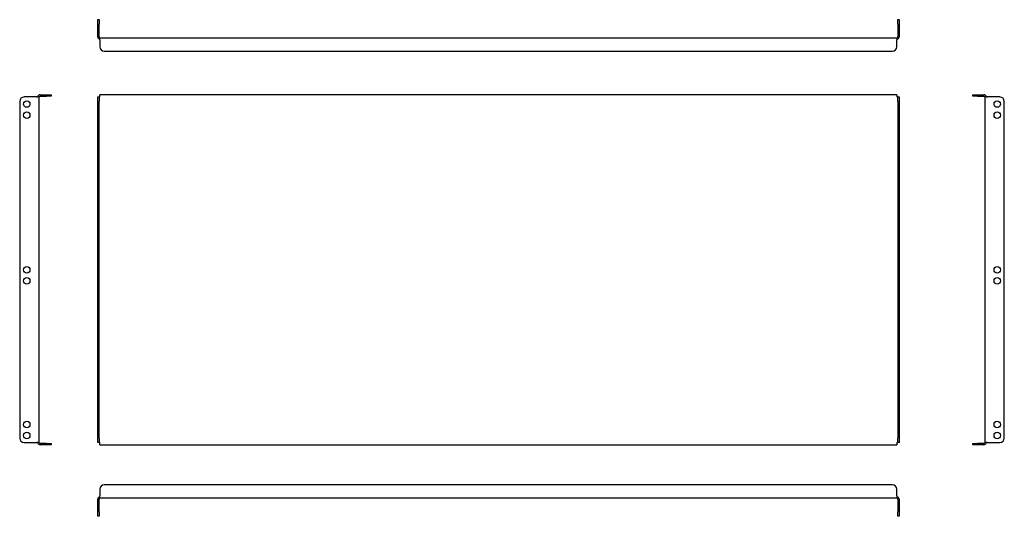
# Model space of a CAD drawing. Units: millimetres. Extents: x -139 to 974, y 3 to 565.
import ezdxf

# ---------------------------------------------------------------- set-up
doc = ezdxf.new("R2010")
doc.units = ezdxf.units.MM

msp = doc.modelspace()

# ---------------------------------------------------------------- linework, layer by layer
at = {"color": 7, "linetype": 'Continuous', "lineweight": 25}
for p, q in [((-50.5, 564.8), (-49, 564.8)), ((-50.5, 559.8), (-50.5, 564.8)), ((-50.5, 545.3), (-50.5, 559.8)), ((-49, 564.8), (-49, 559.8)), ((-49, 545.3), (-49, 559.8)), ((854, 564.8), (855.5, 564.8)), ((854, 559.8), (854, 564.8)), ((854, 559.8), (854, 545.3)), ((855.5, 564.8), (855.5, 559.8)), ((855.5, 559.8), (855.5, 545.3)), ((-48, 541.8), (-48, 544.3)), ((-48, 544.3), (853, 544.3)), ((-48, 541.8), (-48, 534.3)), ((853, 544.3), (853, 541.8)), ((853, 534.3), (853, 541.8)), ((-43, 529.3), (848, 529.3)), ((-115.7, 479.8), (-108.2, 479.8)), ((-108.2, 479.8), (-103.2, 479.8)), ((-103.2, 479.8), (-103.2, 478.3)), ((-48, 477.3), (-48, 479.8)), ((853, 479.8), (-48, 479.8)), ((853, 479.8), (853, 477.3)), ((938.9, 478.3), (938.9, 479.8)), ((938.9, 479.8), (943.9, 479.8)), ((943.9, 479.8), (951.4, 479.8)), ((-138.7, 472.3), (-138.7, 91.3)), ((-119.2, 477.3), (-133.7, 477.3)), ((-119.2, 477.3), (-116.7, 477.3)), ((-116.7, 86.3), (-116.7, 477.3)), ((-115.7, 478.3), (-108.2, 478.3)), ((-103.2, 478.3), (-108.2, 478.3)), ((-50.5, 477.3), (-49, 477.3)), ((-50.5, 472.3), (-50.5, 477.3)), ((-50.5, 91.3), (-50.5, 472.3)), ((-49, 477.3), (-49, 472.3)), ((-48, 477.3), (-49, 477.3)), ((-49, 91.3), (-49, 472.3)), ((854, 477.3), (853, 477.3)), ((854, 477.3), (855.5, 477.3)), ((854, 472.3), (854, 477.3)), ((854, 472.3), (854, 91.3)), ((855.5, 477.3), (855.5, 472.3)), ((855.5, 472.3), (855.5, 91.3)), ((943.9, 478.3), (938.9, 478.3)), ((943.9, 478.3), (951.4, 478.3)), ((952.4, 477.3), (952.4, 86.3)), ((952.4, 477.3), (954.9, 477.3)), ((969.4, 477.3), (954.9, 477.3)), ((974.4, 91.3), (974.4, 472.3)), ((-50.5, 86.3), (-50.5, 91.3)), ((-49, 91.3), (-49, 86.3)), ((854, 86.3), (854, 91.3)), ((855.5, 91.3), (855.5, 86.3)), ((-133.7, 86.3), (-119.2, 86.3)), ((-116.7, 86.3), (-119.2, 86.3)), ((-108.2, 85.3), (-115.7, 85.3)), ((-108.2, 83.8), (-115.7, 83.8)), ((-108.2, 85.3), (-103.2, 85.3)), ((-103.2, 83.8), (-108.2, 83.8)), ((-103.2, 85.3), (-103.2, 83.8)), ((-49, 86.3), (-50.5, 86.3)), ((-49, 86.3), (-48, 86.3)), ((-48, 83.8), (-48, 86.3)), ((-48, 83.8), (853, 83.8)), ((853, 86.3), (854, 86.3)), ((853, 86.3), (853, 83.8)), ((855.5, 86.3), (854, 86.3)), ((938.9, 83.8), (938.9, 85.3)), ((938.9, 85.3), (943.9, 85.3)), ((943.9, 83.8), (938.9, 83.8)), ((951.4, 85.3), (943.9, 85.3)), ((951.4, 83.8), (943.9, 83.8)), ((954.9, 86.3), (952.4, 86.3)), ((954.9, 86.3), (969.4, 86.3)), ((848, 38.4), (-43, 38.4)), ((-50.5, 7.9), (-50.5, 22.4)), ((-49, 7.9), (-49, 22.4)), ((-48, 33.4), (-48, 25.9)), ((-48, 23.4), (-48, 25.9)), ((853, 23.4), (-48, 23.4)), ((853, 25.9), (853, 33.4)), ((853, 25.9), (853, 23.4)), ((854, 22.4), (854, 7.9)), ((855.5, 22.4), (855.5, 7.9)), ((-50.5, 2.9), (-50.5, 7.9)), ((-49, 2.9), (-50.5, 2.9)), ((-49, 7.9), (-49, 2.9)), ((854, 2.9), (854, 7.9)), ((855.5, 2.9), (854, 2.9)), ((855.5, 7.9), (855.5, 2.9))]:
    msp.add_line(p, q, dxfattribs=at)
for centre in [(-130.7, 469.3), (966.4, 469.3), (-130.7, 456.8), (966.4, 456.8), (-130.7, 281.8), (966.4, 281.8), (-130.7, 269.3), (966.4, 269.3), (-130.7, 106.8), (966.4, 106.8), (-130.7, 94.3), (966.4, 94.3)]:
    msp.add_circle(centre, 3.65, dxfattribs=at)
for centre, radius, start, end in [((-48, 545.3), 2.5, 180, 270), ((-48, 545.3), 1, 180, 270), ((-43, 534.3), 5, 180, 270), ((848, 534.3), 5, 270, 0), ((853, 545.3), 1, 270, 0), ((853, 545.3), 2.5, 270, 0), ((-115.7, 477.3), 2.5, 90, 180), ((951.4, 477.3), 2.5, 360, 90), ((-133.7, 472.3), 5, 90, 180), ((-115.7, 477.3), 1, 90, 180), ((951.4, 477.3), 1, 0, 90), ((969.4, 472.3), 5, 0, 90), ((-133.7, 91.3), 5, 180, 270), ((969.4, 91.3), 5, 270, 0), ((-115.7, 86.3), 2.5, 180, 270), ((-115.7, 86.3), 1, 180, 270), ((951.4, 86.3), 1, 270, 360), ((951.4, 86.3), 2.5, 270, 360), ((-43, 33.4), 5, 90, 180), ((848, 33.4), 5, 0, 90), ((-48, 22.4), 2.5, 90, 180), ((-48, 22.4), 1, 90, 180), ((853, 22.4), 2.5, 0, 90), ((853, 22.4), 1, 0, 90)]:
    msp.add_arc(centre, radius, start, end, dxfattribs=at)

doc.saveas('drawing.dxf')
